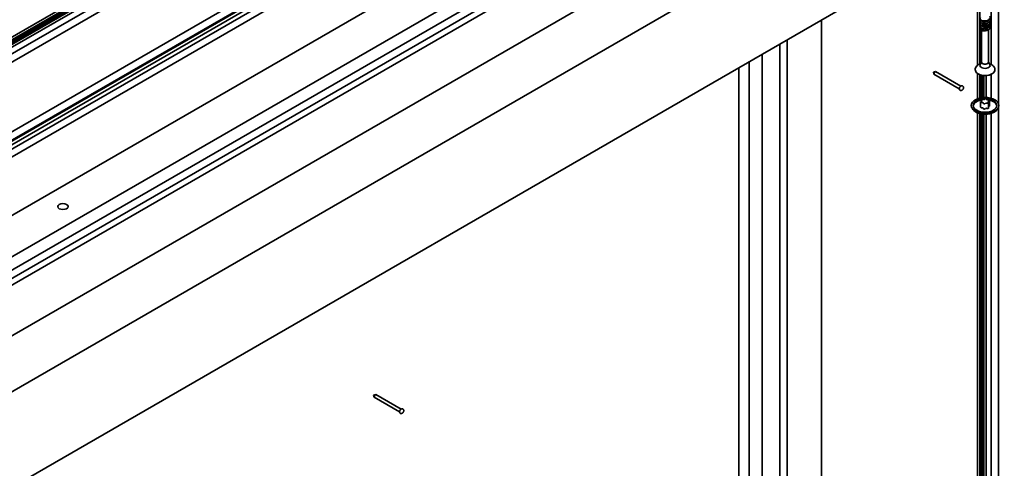
# Model space of a CAD drawing. Units: millimetres. Extents: x 0 to 420, y 0 to 297.
# Drawn here: x 80 to 104, y 118 to 129 of the extents above; entities that cross this region are included whole.
import ezdxf

# ---------------------------------------------------------------- set-up
doc = ezdxf.new("R2010")
doc.units = ezdxf.units.MM
doc.layers.add('Arêtes visibles(ISO)', color=7, linetype='Continuous', lineweight=35)

msp = doc.modelspace()

# ---------------------------------------------------------------- linework, layer by layer
at = {"layer": 'Arêtes visibles(ISO)'}
for p, q in [((103.259, 142.232), (47.242, 109.891)), ((103.049, 142.227), (47.242, 110.006)), ((47.242, 109.866), (103.281, 142.22)), ((103.118, 142.202), (47.242, 109.942)), ((47.242, 109.846), (103.281, 142.2)), ((103.153, 142.181), (47.242, 109.901)), ((103.295, 142.191), (47.257, 109.838)), ((47.257, 109.766), (103.295, 142.12)), ((47.451, 109.715), (103.489, 142.069)), ((47.451, 109.511), (103.489, 141.865)), ((105.151, 141.11), (49.137, 108.77)), ((105.36, 141.02), (49.321, 108.666)), ((49.343, 108.654), (105.381, 141.007)), ((49.379, 108.59), (105.418, 140.944)), ((49.454, 108.526), (105.492, 140.88)), ((49.553, 108.394), (105.591, 140.748)), ((108.271, 140.848), (52.232, 108.494)), ((109.154, 140.337), (53.116, 107.984)), ((53.116, 107.657), (109.154, 140.011)), ((109.013, 139.725), (52.975, 107.371)), ((109.154, 139.643), (53.116, 107.289)), ((113.564, 139.559), (56.89, 106.838)), ((109.113, 138.368), (53.075, 106.014)), ((113.865, 137.378), (57.195, 104.66)), ((103.739, 131.532), (103.739, 126.952)), ((103.223, 127.896), (103.223, 131.234)), ((103.279, 127.927), (103.279, 131.266)), ((103.562, 131.43), (103.562, 127.917)), ((99.383, 129.017), (99.383, 63.21)), ((103.314, 127.969), (103.314, 128.823)), ((103.32, 129.004), (103.32, 129.003)), ((103.32, 128.942), (103.32, 128.942)), ((103.32, 128.881), (103.32, 128.881)), ((103.32, 128.82), (103.32, 127.976)), ((103.346, 128.791), (103.321, 128.759)), ((103.498, 128.774), (103.498, 127.976)), ((98.355, 128.423), (98.355, 62.82)), ((98.531, 128.525), (98.531, 62.718)), ((97.916, 62.363), (97.916, 128.17)), ((97.344, 127.84), (97.344, 62.386)), ((97.598, 127.986), (97.598, 62.179)), ((103.299, 127.936), (103.265, 127.921)), ((103.32, 127.982), (103.288, 127.913)), ((103.498, 127.982), (103.53, 127.913)), ((103.519, 127.936), (103.553, 127.921)), ((102.188, 127.746), (102.137, 127.732)), ((102.151, 127.724), (102.137, 127.732)), ((102.137, 127.732), (102.151, 127.681)), ((102.151, 127.681), (102.775, 127.321)), ((102.188, 127.746), (102.812, 127.386)), ((103.223, 127.072), (103.223, 127.696)), ((103.279, 127.089), (103.279, 127.666)), ((103.314, 127.096), (103.314, 127.654)), ((103.323, 127.098), (103.323, 127.652)), ((103.344, 127.101), (103.344, 127.648)), ((103.362, 127.646), (103.362, 127.102)), ((103.376, 127.644), (103.376, 127.103)), ((103.438, 127.103), (103.438, 127.644)), ((103.562, 127.676), (103.562, 127.083)), ((103.088, 126.843), (103.079, 126.87)), ((103.301, 126.995), (103.301, 126.865)), ((103.327, 127.016), (103.306, 127.003)), ((103.317, 126.984), (103.346, 126.98)), ((103.321, 127.047), (103.321, 127.012)), ((103.322, 127.044), (103.331, 127.027)), ((103.375, 127.055), (103.345, 127.059)), ((103.361, 126.972), (103.37, 126.956)), ((103.414, 127.071), (103.394, 127.058)), ((103.404, 126.951), (103.424, 126.964)), ((103.443, 126.968), (103.473, 126.964)), ((103.457, 127.05), (103.448, 127.067)), ((103.502, 127.039), (103.472, 127.043)), ((103.496, 126.979), (103.487, 126.995)), ((103.492, 127.007), (103.512, 127.02)), ((103.497, 126.975), (103.497, 126.845)), ((103.497, 126.88), (103.512, 126.889)), ((103.517, 127.027), (103.517, 126.897)), ((103.73, 126.843), (103.74, 126.87)), ((103.739, 126.867), (103.739, 58.81)), ((103.223, 59), (103.223, 126.725)), ((103.279, 58.953), (103.279, 126.707)), ((103.314, 58.932), (103.314, 126.7)), ((103.317, 126.853), (103.346, 126.85)), ((103.323, 58.815), (103.323, 126.698)), ((103.344, 58.803), (103.344, 126.695)), ((103.361, 126.842), (103.37, 126.825)), ((103.362, 126.694), (103.362, 58.813)), ((103.376, 126.693), (103.376, 58.805)), ((103.404, 126.821), (103.424, 126.834)), ((103.438, 58.84), (103.438, 126.692)), ((103.443, 126.837), (103.473, 126.833)), ((103.562, 126.713), (103.562, 58.708)), ((88.4, 119.785), (88.348, 119.771)), ((88.362, 119.763), (88.348, 119.771)), ((88.348, 119.771), (88.362, 119.72)), ((88.362, 119.72), (88.986, 119.36)), ((88.4, 119.785), (89.024, 119.425))]:
    msp.add_line(p, q, dxfattribs=at)
for centre, major_axis, ratio, start_param, end_param in [((103.409, 127.894), (-0.125, 0), 0.57735, 6.023966, 9.683997), ((103.409, 127.976), (-0.0887, 0), 0.57735, 0, 3.141593), ((102.137, 127.732), (0.053, 0.0117), 0.201906, 4.929648, 6.500445), ((102.137, 127.732), (-0.0164, 0.0517), 0.201906, 2.924333, 4.49513), ((103.409, 126.881), (-0.292, 0), 0.57735, 5.018656, 6.198473), ((103.321, 126.995), (-0.02, 0), 0.57735, 5.541279, 7.635674), ((103.321, 126.865), (-0.02, 0), 0.57735, 0, 1.352488), ((103.341, 127.047), (-0.02, 0), 0.57735, 4.494081, 6.588476), ((103.312, 127.024), (0.02, 0), 0.57735, 5.541279, 6.588476), ((103.342, 126.969), (0.02, 0), 0.57735, 0.305291, 1.352488), ((103.389, 126.959), (-0.02, 0), 0.57735, 0.305291, 2.399686), ((103.379, 127.066), (-0.02, 0), 0.57735, 1.352488, 2.399686), ((103.429, 127.064), (0.02, 0), 0.57735, 0.305291, 2.399686), ((103.439, 126.957), (0.02, 0), 0.57735, 1.352488, 2.399686), ((103.476, 127.054), (-0.02, 0), 0.57735, 0.305291, 1.352488), ((103.409, 126.881), (0.292, 0), 0.57735, 0.084712, 1.395326), ((103.477, 126.975), (0.02, 0), 0.57735, 4.494081, 6.588476), ((103.506, 126.999), (-0.02, 0), 0.57735, 5.541279, 6.588476), ((103.497, 127.027), (0.02, 0), 0.57735, 5.541279, 7.635674), ((103.497, 126.897), (0.02, 0), 0.57735, 5.541279, 6.283185), ((103.409, 126.881), (-0.328, 0), 0.57735, 0.203431, 2.938162), ((103.342, 126.838), (0.02, 0), 0.57735, 0.305291, 1.352488), ((103.389, 126.829), (-0.02, 0), 0.57735, 0.305291, 2.399686), ((103.439, 126.826), (0.02, 0), 0.57735, 1.352488, 2.399686), ((103.477, 126.845), (0.02, 0), 0.57735, 4.494081, 6.283185), ((88.348, 119.771), (0.053, 0.0117), 0.201906, 4.929648, 6.500445), ((88.348, 119.771), (-0.0164, 0.0517), 0.201906, 2.924333, 4.49513)]:
    msp.add_ellipse(centre, major_axis=major_axis, ratio=ratio, start_param=start_param, end_param=end_param, dxfattribs=at)
for centre, major_axis in [((103.409, 126.909), (-0.338, 0)), ((103.409, 126.909), (-0.292, 0)), ((80.693, 124.416), (-0.127, 0))]:
    msp.add_ellipse(centre, major_axis=major_axis, ratio=0.57735, dxfattribs=at)
for points, knots in [([(103.301, 129.016), (103.295, 129.011), (103.291, 129.006), (103.288, 129.001), (103.277, 128.979), (103.293, 128.953), (103.328, 128.939), (103.364, 128.925), (103.416, 128.924), (103.459, 128.939), (103.502, 128.953), (103.532, 128.982), (103.534, 129.012), (103.535, 129.024), (103.532, 129.036), (103.525, 129.047)], [17.547418, 17.547418, 17.547418, 17.547418, 17.817062, 17.817062, 17.817062, 18.930628, 18.930628, 18.930628, 20.044194, 20.044194, 20.044194, 21.157761, 21.157761, 21.157761, 21.587655, 21.587655, 21.587655, 21.587655]), ([(103.301, 129.077), (103.287, 129.066), (103.281, 129.051), (103.286, 129.038), (103.293, 129.015), (103.327, 128.995), (103.372, 128.99), (103.416, 128.986), (103.467, 128.997), (103.5, 129.02), (103.532, 129.043), (103.543, 129.077), (103.527, 129.106), (103.526, 129.107), (103.526, 129.107), (103.525, 129.108)], [23.830603, 23.830603, 23.830603, 23.830603, 24.49846, 24.49846, 24.49846, 25.612026, 25.612026, 25.612026, 26.725593, 26.725593, 26.725593, 27.839159, 27.839159, 27.839159, 27.870841, 27.870841, 27.870841, 27.870841]), ([(103.301, 128.955), (103.281, 128.938), (103.279, 128.914), (103.298, 128.896), (103.319, 128.876), (103.364, 128.864), (103.411, 128.868), (103.457, 128.872), (103.502, 128.892), (103.522, 128.92), (103.537, 128.94), (103.537, 128.964), (103.525, 128.986)], [11.264232, 11.264232, 11.264232, 11.264232, 12.24923, 12.24923, 12.24923, 13.362796, 13.362796, 13.362796, 14.476363, 14.476363, 14.476363, 15.30447, 15.30447, 15.30447, 15.30447]), ([(103.301, 128.894), (103.289, 128.883), (103.283, 128.871), (103.285, 128.859), (103.288, 128.836), (103.319, 128.814), (103.362, 128.808), (103.405, 128.801), (103.458, 128.81), (103.492, 128.832), (103.527, 128.853), (103.542, 128.886), (103.53, 128.916), (103.528, 128.919), (103.527, 128.922), (103.525, 128.924)], [4.981047, 4.981047, 4.981047, 4.981047, 5.567832, 5.567832, 5.567832, 6.681398, 6.681398, 6.681398, 7.794965, 7.794965, 7.794965, 8.908531, 8.908531, 8.908531, 9.021285, 9.021285, 9.021285, 9.021285]), ([(103.321, 129.003), (103.32, 129.001), (103.321, 128.999), (103.321, 128.998), (103.326, 128.981), (103.354, 128.967), (103.389, 128.966), (103.424, 128.965), (103.464, 128.979), (103.483, 129), (103.488, 129.005), (103.492, 129.011), (103.494, 129.017)], [18.064158, 18.064158, 18.064158, 18.064158, 18.196706, 18.196706, 18.196706, 19.40982, 19.40982, 19.40982, 20.622933, 20.622933, 20.622933, 20.926413, 20.926413, 20.926413, 20.926413]), ([(103.321, 128.942), (103.321, 128.937), (103.322, 128.932), (103.326, 128.928), (103.338, 128.912), (103.373, 128.902), (103.409, 128.906), (103.444, 128.91), (103.479, 128.927), (103.492, 128.951), (103.493, 128.952), (103.494, 128.954), (103.494, 128.956)], [11.780972, 11.780972, 11.780972, 11.780972, 12.131137, 12.131137, 12.131137, 13.344251, 13.344251, 13.344251, 14.557365, 14.557365, 14.557365, 14.643227, 14.643227, 14.643227, 14.643227]), ([(103.321, 128.881), (103.321, 128.873), (103.325, 128.865), (103.334, 128.859), (103.354, 128.845), (103.393, 128.84), (103.428, 128.848), (103.459, 128.855), (103.485, 128.873), (103.494, 128.894)], [5.497787, 5.497787, 5.497787, 5.497787, 6.065569, 6.065569, 6.065569, 7.278682, 7.278682, 7.278682, 8.360042, 8.360042, 8.360042, 8.360042]), ([(103.321, 128.759), (103.354, 128.743), (103.406, 128.74), (103.449, 128.752), (103.493, 128.764), (103.527, 128.792), (103.533, 128.822), (103.536, 128.836), (103.533, 128.85), (103.525, 128.863)], [0, 0, 0, 0, 1.113566, 1.113566, 1.113566, 2.227133, 2.227133, 2.227133, 2.738099, 2.738099, 2.738099, 2.738099]), ([(103.346, 128.791), (103.372, 128.78), (103.413, 128.78), (103.446, 128.792), (103.469, 128.801), (103.487, 128.816), (103.494, 128.833)], [0, 0, 0, 0, 1.213114, 1.213114, 1.213114, 2.076857, 2.076857, 2.076857, 2.076857]), ([(103.265, 127.921), (103.244, 127.911), (103.224, 127.899), (103.193, 127.871), (103.181, 127.854), (103.167, 127.821), (103.164, 127.805), (103.167, 127.773), (103.172, 127.758), (103.187, 127.729), (103.199, 127.716), (103.229, 127.69), (103.249, 127.679), (103.292, 127.66), (103.316, 127.653), (103.366, 127.644), (103.392, 127.642), (103.444, 127.643), (103.47, 127.647), (103.519, 127.658), (103.542, 127.666), (103.584, 127.687), (103.602, 127.699), (103.631, 127.729), (103.641, 127.745), (103.653, 127.779), (103.654, 127.795), (103.65, 127.826), (103.644, 127.841), (103.626, 127.869), (103.613, 127.883), (103.585, 127.904), (103.57, 127.913), (103.553, 127.921)], [3.020133, 3.020133, 3.020133, 3.020133, 3.361252, 3.361252, 3.690778, 3.690778, 3.971974, 3.971974, 4.233451, 4.233451, 4.526128, 4.526128, 4.858489, 4.858489, 5.199526, 5.199526, 5.537445, 5.537445, 5.874069, 5.874069, 6.212708, 6.212708, 6.553798, 6.553798, 6.878025, 6.878025, 7.152568, 7.152568, 7.416072, 7.416072, 7.71569, 7.71569, 7.975441, 7.975441, 7.975441, 7.975441]), ([(102.814, 127.386), (102.808, 127.383), (102.803, 127.379), (102.794, 127.37), (102.79, 127.364), (102.783, 127.353), (102.78, 127.346), (102.776, 127.334), (102.775, 127.327), (102.775, 127.314), (102.776, 127.307), (102.78, 127.295), (102.783, 127.29), (102.79, 127.283), (102.794, 127.28), (102.803, 127.277), (102.807, 127.275), (102.816, 127.275), (102.82, 127.275), (102.83, 127.277), (102.835, 127.28), (102.845, 127.285), (102.85, 127.29), (102.859, 127.299), (102.863, 127.305), (102.87, 127.316), (102.873, 127.322), (102.877, 127.335), (102.878, 127.342), (102.878, 127.355), (102.877, 127.362), (102.872, 127.373), (102.869, 127.378), (102.862, 127.386), (102.858, 127.388), (102.85, 127.392), (102.846, 127.393), (102.837, 127.394), (102.832, 127.393), (102.823, 127.391), (102.818, 127.389), (102.814, 127.386)], [0, 0, 0, 0, 0.372831, 0.372831, 0.765453, 0.765453, 1.153262, 1.153262, 1.545306, 1.545306, 1.922067, 1.922067, 2.200042, 2.200042, 2.414491, 2.414491, 2.620171, 2.620171, 2.853162, 2.853162, 3.150679, 3.150679, 3.524971, 3.524971, 3.917473, 3.917473, 4.305269, 4.305269, 4.697463, 4.697463, 5.072658, 5.072658, 5.347907, 5.347907, 5.561558, 5.561558, 5.767519, 5.767519, 6.001744, 6.001744, 6.283185, 6.283185, 6.283185, 6.283185]), ([(89.025, 119.426), (89.02, 119.422), (89.015, 119.418), (89.006, 119.409), (89.001, 119.403), (88.994, 119.392), (88.992, 119.386), (88.988, 119.373), (88.986, 119.366), (88.986, 119.353), (88.987, 119.346), (88.992, 119.334), (88.994, 119.33), (89.002, 119.322), (89.006, 119.319), (89.014, 119.316), (89.018, 119.315), (89.027, 119.314), (89.032, 119.314), (89.041, 119.317), (89.046, 119.319), (89.056, 119.325), (89.061, 119.329), (89.07, 119.338), (89.075, 119.344), (89.081, 119.355), (89.084, 119.362), (89.088, 119.374), (89.089, 119.381), (89.089, 119.394), (89.088, 119.401), (89.084, 119.413), (89.081, 119.418), (89.073, 119.425), (89.07, 119.427), (89.061, 119.431), (89.057, 119.432), (89.048, 119.433), (89.043, 119.432), (89.034, 119.43), (89.03, 119.428), (89.025, 119.426)], [0, 0, 0, 0, 0.372831, 0.372831, 0.765453, 0.765453, 1.153262, 1.153262, 1.545306, 1.545306, 1.922067, 1.922067, 2.200042, 2.200042, 2.414491, 2.414491, 2.620171, 2.620171, 2.853162, 2.853162, 3.150679, 3.150679, 3.524971, 3.524971, 3.917473, 3.917473, 4.305269, 4.305269, 4.697463, 4.697463, 5.072658, 5.072658, 5.347907, 5.347907, 5.561558, 5.561558, 5.767519, 5.767519, 6.001744, 6.001744, 6.283185, 6.283185, 6.283185, 6.283185])]:
    msp.add_open_spline(points, degree=3, knots=knots, dxfattribs=at)

doc.saveas('drawing.dxf')
